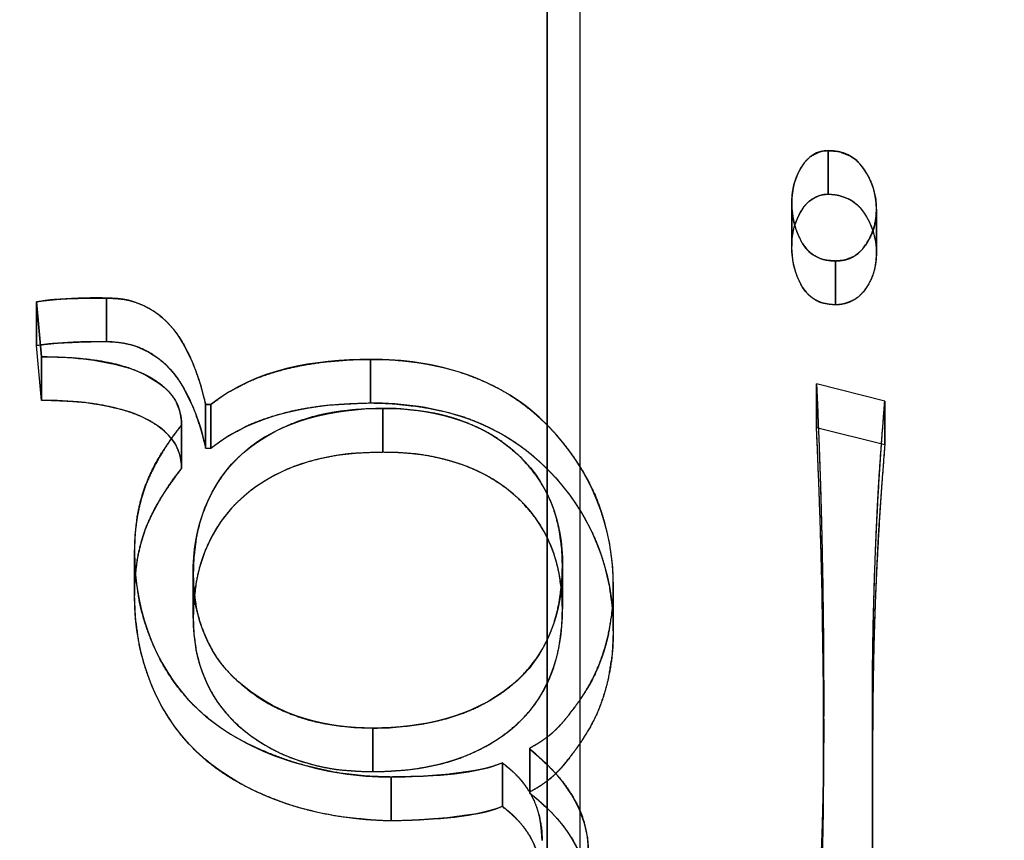
# Model space of a CAD drawing. Extents: x -5307 to 5307, y -10148 to 802.
# Drawn here: x -1 to 1, y 377 to 378 of the extents above; entities that cross this region are included whole.
import ezdxf

# ---------------------------------------------------------------- set-up
doc = ezdxf.new("R2010")
doc.units = 0
doc.header["$MEASUREMENT"] = 0
doc.layers.add('HE008', color=7, linetype='CONTINUOUS')

msp = doc.modelspace()

# ---------------------------------------------------------------- linework, layer by layer
at = {"layer": 'HE008'}
for p, q in [((0.03598, 400.467, -243.501), (0.03813, 372.134, -243.957)), ((0.03598, 400.467, -243.501), (0.03813, 372.134, -243.957)), ((-0.03831, 369.614, -287.388), (-0.0405, 398.406, -286.925)), ((-0.0405, 398.406, -286.925), (-0.03831, 369.614, -287.388)), ((0.62092, 378.156, -352.238), (0.62092, 378.054, -353.233)), ((0.62092, 378.054, -353.233), (0.62092, 378.156, -352.238)), ((0.53533, 378.034, -352.225), (0.53533, 377.932, -353.22)), ((0.53533, 377.932, -353.22), (0.53533, 378.034, -352.225)), ((0.7337, 377.916, -353.219), (0.7337, 378.019, -352.224)), ((0.7337, 378.019, -352.224), (0.7337, 377.916, -353.219)), ((0.63813, 377.897, -352.211), (0.63813, 377.794, -353.206)), ((0.63813, 377.794, -353.206), (0.63813, 377.897, -352.211)), ((-1.23732, 377.801, -352.201), (-1.23732, 377.699, -353.196)), ((-1.23732, 377.699, -353.196), (-1.23732, 377.801, -352.201)), ((-1.23732, 377.801, -352.201), (-1.22554, 377.672, -352.188)), ((-1.22554, 377.672, -352.188), (-1.23732, 377.801, -352.201)), ((-1.07292, 377.81, -352.202), (-1.07292, 377.708, -353.197)), ((-1.07292, 377.708, -353.197), (-1.07292, 377.81, -352.202)), ((-1.22554, 377.57, -353.183), (-1.23732, 377.699, -353.196)), ((-1.22554, 377.57, -353.183), (-1.23732, 377.699, -353.196)), ((-1.22554, 377.672, -352.188), (-1.22554, 377.57, -353.183)), ((-1.22554, 377.57, -353.183), (-1.22554, 377.672, -352.188)), ((-0.4538, 377.666, -352.188), (-0.4538, 377.564, -353.182)), ((-0.4538, 377.564, -353.182), (-0.4538, 377.666, -352.188)), ((0.75362, 377.568, -352.177), (0.5933, 377.609, -352.182)), ((0.5933, 377.609, -352.182), (0.5933, 377.506, -353.176)), ((0.5933, 377.506, -353.176), (0.5933, 377.609, -352.182)), ((0.75362, 377.568, -352.177), (0.5933, 377.609, -352.182)), ((-0.82835, 377.56, -352.177), (-0.84058, 377.56, -352.177)), ((-0.84058, 377.56, -352.177), (-0.84058, 377.458, -353.171)), ((-0.84058, 377.458, -353.171), (-0.84058, 377.56, -352.177)), ((-0.84058, 377.56, -352.177), (-0.82835, 377.56, -352.177)), ((-0.82835, 377.56, -352.177), (-0.82835, 377.458, -353.171)), ((-0.82835, 377.458, -353.171), (-0.82835, 377.56, -352.177)), ((-0.42437, 377.448, -353.17), (-0.42437, 377.551, -352.176)), ((-0.42437, 377.551, -352.176), (-0.42437, 377.448, -353.17)), ((0.75362, 377.568, -352.177), (0.75362, 377.466, -353.172)), ((0.75362, 377.466, -353.172), (0.75362, 377.568, -352.177)), ((-0.89719, 377.521, -352.173), (-0.89719, 377.419, -353.167)), ((-0.89719, 377.419, -353.167), (-0.89719, 377.521, -352.173)), ((-0.89719, 377.521, -352.173), (-0.89719, 377.512, -352.172)), ((-0.89719, 377.512, -352.172), (-0.89719, 377.521, -352.173)), ((-0.89719, 377.512, -352.172), (-0.89719, 377.41, -353.166)), ((-0.89719, 377.41, -353.166), (-0.89719, 377.512, -352.172)), ((0.5933, 377.506, -353.176), (0.75362, 377.466, -353.172)), ((0.5933, 377.506, -353.176), (0.75362, 377.466, -353.172)), ((-0.84058, 377.458, -353.171), (-0.82835, 377.458, -353.171)), ((-0.84058, 377.458, -353.171), (-0.82835, 377.458, -353.171)), ((-0.89719, 377.41, -353.166), (-0.89719, 377.419, -353.167)), ((-0.89719, 377.41, -353.166), (-0.89719, 377.419, -353.167)), ((-1.00725, 377.214, -352.141), (-1.00725, 377.112, -353.136)), ((-1.00725, 377.112, -353.136), (-1.00725, 377.214, -352.141)), ((-0.00317, 377.081, -353.133), (-0.00317, 377.183, -352.138)), ((-0.00317, 377.183, -352.138), (-0.00317, 377.081, -353.133)), ((-0.86957, 377.161, -352.136), (-0.86957, 377.059, -353.13)), ((-0.86957, 377.059, -353.13), (-0.86957, 377.161, -352.136)), ((0.11594, 377.131, -352.132), (0.11594, 377.029, -353.127)), ((0.11594, 377.029, -353.127), (0.11594, 377.131, -352.132)), ((0.61005, 376.825, -352.101), (0.61005, 376.722, -353.096)), ((0.61005, 376.722, -353.096), (0.61005, 376.825, -352.101)), ((0.72464, 376.722, -353.096), (0.72464, 376.825, -352.101)), ((0.72464, 376.167, -352.033), (0.72464, 376.825, -352.101)), ((0.72464, 376.825, -352.101), (0.72464, 376.722, -353.096)), ((0.72464, 376.167, -352.033), (0.72464, 376.825, -352.101)), ((-0.44837, 376.699, -353.093), (-0.44837, 376.801, -352.098)), ((-0.44837, 376.801, -352.098), (-0.44837, 376.699, -353.093)), ((-0.07971, 376.751, -352.093), (-0.07971, 376.754, -352.094)), ((-0.07971, 376.754, -352.094), (-0.07971, 376.651, -353.088)), ((-0.07971, 376.651, -353.088), (-0.07971, 376.754, -352.094)), ((-0.07971, 376.754, -352.094), (-0.07971, 376.751, -352.093)), ((-0.07971, 376.751, -352.093), (-0.07971, 376.648, -353.088)), ((-0.07971, 376.648, -353.088), (-0.07971, 376.751, -352.093)), ((-0.14402, 376.719, -352.09), (-0.14402, 376.617, -353.085)), ((-0.14402, 376.617, -353.085), (-0.14402, 376.719, -352.09)), ((0.72464, 376.722, -353.096), (0.72464, 376.064, -353.028)), ((0.72464, 376.722, -353.096), (0.72464, 376.064, -353.028)), ((-0.40534, 376.686, -352.087), (-0.40534, 376.583, -353.081)), ((-0.40534, 376.583, -353.081), (-0.40534, 376.686, -352.087)), ((-0.07971, 376.651, -353.088), (-0.07971, 376.648, -353.088)), ((-0.07971, 376.651, -353.088), (-0.07971, 376.648, -353.088))]:
    msp.add_line(p, q, dxfattribs=at)
for radius in [5306.81, 5296.87, 5292.48, 5292.39, 5292.37, 5289.37, 5287.48, 5287.48, 5278.83, 5276.43, 5274.35, 5274.1, 5272.48, 5271.5, 5271.5, 5257.62]:
    msp.add_arc((0, -4841.48, 48.366), radius, 90, 90, dxfattribs=at)
for points, degree, knots in [([(0.62092, 378.156, -352.238), (0.5953, 378.157, -352.238), (0.57236, 378.141, -352.236), (0.55933, 378.12, -352.234), (0.54291, 378.094, -352.232), (0.53491, 378.065, -352.229), (0.53533, 378.034, -352.225)], 3, [0, 0, 0, 0, 0.452512, 0.452512, 0.452512, 1, 1, 1, 1]), ([(0.7337, 378.019, -352.224), (0.73363, 378.054, -352.228), (0.72351, 378.086, -352.231), (0.70335, 378.114, -352.234), (0.68559, 378.142, -352.237), (0.65317, 378.157, -352.238), (0.62092, 378.156, -352.238)], 3, [0, 0, 0, 0, 0.51491, 0.51491, 0.51491, 1, 1, 1, 1]), ([(0.53533, 377.932, -353.22), (0.53491, 377.963, -353.223), (0.54291, 377.991, -353.226), (0.55933, 378.017, -353.229), (0.57236, 378.038, -353.231), (0.5953, 378.055, -353.233), (0.62092, 378.054, -353.233)], 3, [0, 0, 0, 0, 0.547488, 0.547488, 0.547488, 1, 1, 1, 1]), ([(0.62092, 378.054, -353.233), (0.65317, 378.054, -353.233), (0.68559, 378.039, -353.231), (0.70335, 378.012, -353.228), (0.72351, 377.983, -353.226), (0.73363, 377.951, -353.222), (0.7337, 377.916, -353.219)], 3, [0, 0, 0, 0, 0.48509, 0.48509, 0.48509, 1, 1, 1, 1]), ([(0.53533, 378.034, -352.225), (0.53485, 378, -352.222), (0.54331, 377.967, -352.219), (0.56069, 377.937, -352.216), (0.57647, 377.91, -352.213), (0.60737, 377.896, -352.211), (0.63813, 377.897, -352.211)], 3, [0, 0, 0, 0, 0.526628, 0.526628, 0.526628, 1, 1, 1, 1]), ([(0.63813, 377.897, -352.211), (0.68193, 377.897, -352.211), (0.70743, 377.933, -352.215), (0.73438, 377.972, -352.219), (0.7337, 378.019, -352.224)], 2, [0, 0, 0, 0.469624, 0.469624, 1, 1, 1]), ([(0.63813, 377.794, -353.206), (0.60737, 377.794, -353.206), (0.57647, 377.808, -353.207), (0.56069, 377.835, -353.21), (0.54331, 377.865, -353.213), (0.53485, 377.897, -353.217), (0.53533, 377.932, -353.22)], 3, [0, 0, 0, 0, 0.473372, 0.473372, 0.473372, 1, 1, 1, 1]), ([(0.7337, 377.916, -353.219), (0.73438, 377.869, -353.214), (0.70743, 377.83, -353.21), (0.68193, 377.795, -353.206), (0.63813, 377.794, -353.206)], 2, [0, 0, 0, 0.530376, 0.530376, 1, 1, 1]), ([(-0.84058, 377.56, -352.177), (-0.85166, 377.615, -352.182), (-0.87159, 377.667, -352.188), (-0.90036, 377.715, -352.193), (-0.93611, 377.774, -352.199), (-1.00307, 377.813, -352.203), (-1.07292, 377.81, -352.202)], 3, [0, 0, 0, 0, 0.447405, 0.447405, 0.447405, 1, 1, 1, 1]), ([(-1.07292, 377.708, -353.197), (-1.00307, 377.71, -353.197), (-0.93611, 377.671, -353.193), (-0.90036, 377.612, -353.187), (-0.87159, 377.564, -353.182), (-0.85166, 377.513, -353.177), (-0.84058, 377.458, -353.171)], 3, [0, 0, 0, 0, 0.552595, 0.552595, 0.552595, 1, 1, 1, 1]), ([(-1.22554, 377.672, -352.188), (-1.15942, 377.673, -352.188), (-1.0945, 377.666, -352.188), (-1.0308, 377.649, -352.186), (-1.00044, 377.64, -352.185), (-0.97252, 377.626, -352.183), (-0.94701, 377.608, -352.182), (-0.91883, 377.588, -352.179), (-0.89835, 377.556, -352.176), (-0.89719, 377.521, -352.173)], 3, [0, 0, 0, 0, 0.499285, 0.499285, 0.499285, 0.736623, 0.736623, 0.736623, 1, 1, 1, 1]), ([(0.11594, 377.131, -352.132), (0.11824, 377.271, -352.147), (0.06278, 377.411, -352.161), (-0.03714, 377.51, -352.171), (-0.14355, 377.622, -352.183), (-0.3023, 377.668, -352.188), (-0.4538, 377.666, -352.188)], 3, [0, 0, 0, 0, 0.47899, 0.47899, 0.47899, 1, 1, 1, 1]), ([(-0.89719, 377.419, -353.167), (-0.89835, 377.454, -353.171), (-0.91883, 377.485, -353.174), (-0.94701, 377.506, -353.176), (-0.97252, 377.524, -353.178), (-1.00044, 377.538, -353.18), (-1.0308, 377.546, -353.18), (-1.0945, 377.563, -353.182), (-1.15942, 377.571, -353.183), (-1.22554, 377.57, -353.183)], 3, [0, 0, 0, 0, 0.263377, 0.263377, 0.263377, 0.500715, 0.500715, 0.500715, 1, 1, 1, 1]), ([(-0.86957, 377.161, -352.136), (-0.87167, 377.267, -352.146), (-0.8337, 377.378, -352.158), (-0.75045, 377.448, -352.165), (-0.66163, 377.525, -352.173), (-0.53984, 377.551, -352.176), (-0.42437, 377.551, -352.176)], 3, [0, 0, 0, 0, 0.479297, 0.479297, 0.479297, 1, 1, 1, 1]), ([(-0.4538, 377.564, -353.182), (-0.3023, 377.566, -353.183), (-0.14355, 377.519, -353.178), (-0.03714, 377.407, -353.166), (0.06278, 377.308, -353.156), (0.11824, 377.169, -353.142), (0.11594, 377.029, -353.127)], 3, [0, 0, 0, 0, 0.52101, 0.52101, 0.52101, 1, 1, 1, 1]), ([(-0.42437, 377.551, -352.176), (-0.31566, 377.552, -352.176), (-0.20175, 377.525, -352.173), (-0.11821, 377.452, -352.166), (-0.03902, 377.387, -352.159), (-0.00135, 377.284, -352.148), (-0.00317, 377.183, -352.138)], 3, [0, 0, 0, 0, 0.519935, 0.519935, 0.519935, 1, 1, 1, 1]), ([(-0.89719, 377.512, -352.172), (-0.94843, 377.449, -352.165), (-0.98007, 377.374, -352.157), (-1.00845, 377.297, -352.15), (-1.00725, 377.214, -352.141)], 2, [0, 0, 0, 0.49688, 0.49688, 1, 1, 1]), ([(-0.42437, 377.448, -353.17), (-0.53984, 377.449, -353.17), (-0.66163, 377.423, -353.168), (-0.75045, 377.345, -353.16), (-0.8337, 377.275, -353.153), (-0.87167, 377.165, -353.141), (-0.86957, 377.059, -353.13)], 3, [0, 0, 0, 0, 0.520703, 0.520703, 0.520703, 1, 1, 1, 1]), ([(-0.00317, 377.081, -353.133), (-0.00135, 377.181, -353.143), (-0.03902, 377.285, -353.154), (-0.11821, 377.35, -353.16), (-0.20175, 377.422, -353.168), (-0.31566, 377.449, -353.17), (-0.42437, 377.448, -353.17)], 3, [0, 0, 0, 0, 0.480065, 0.480065, 0.480065, 1, 1, 1, 1]), ([(-1.00725, 377.112, -353.136), (-1.00845, 377.194, -353.144), (-0.98007, 377.272, -353.152), (-0.94843, 377.346, -353.16), (-0.89719, 377.41, -353.166)], 2, [0, 0, 0, 0.50312, 0.50312, 1, 1, 1]), ([(-1.00725, 377.214, -352.141), (-1.00843, 377.071, -352.126), (-0.95315, 376.923, -352.111), (-0.84103, 376.829, -352.101), (-0.7803, 376.78, -352.096), (-0.71237, 376.744, -352.093), (-0.63723, 376.722, -352.09), (-0.56178, 376.698, -352.088), (-0.48449, 376.686, -352.087), (-0.40534, 376.686, -352.087)], 3, [0, 0, 0, 0, 0.481833, 0.481833, 0.481833, 0.738908, 0.738908, 0.738908, 1, 1, 1, 1]), ([(-0.00317, 377.183, -352.138), (-0.00112, 377.077, -352.127), (-0.03867, 376.966, -352.115), (-0.125, 376.899, -352.109), (-0.21498, 376.826, -352.101), (-0.33437, 376.801, -352.098), (-0.44837, 376.801, -352.098)], 3, [0, 0, 0, 0, 0.482381, 0.482381, 0.482381, 1, 1, 1, 1]), ([(-0.44837, 376.801, -352.098), (-0.55593, 376.8, -352.098), (-0.66736, 376.829, -352.101), (-0.75091, 376.899, -352.108), (-0.83056, 376.96, -352.115), (-0.87174, 377.062, -352.125), (-0.86957, 377.161, -352.136)], 3, [0, 0, 0, 0, 0.519884, 0.519884, 0.519884, 1, 1, 1, 1]), ([(-0.07971, 376.754, -352.094), (-0.02128, 376.784, -352.097), (0.0163, 376.838, -352.102), (0.05354, 376.884, -352.107), (0.07835, 376.939, -352.113), (0.11725, 377.031, -352.122), (0.11594, 377.131, -352.132)], 2, [0, 0, 0, 0.288594, 0.288594, 0.55524, 0.55524, 1, 1, 1]), ([(-0.40534, 376.583, -353.081), (-0.48449, 376.584, -353.081), (-0.56178, 376.596, -353.083), (-0.63723, 376.619, -353.085), (-0.71237, 376.642, -353.087), (-0.7803, 376.678, -353.091), (-0.84103, 376.727, -353.096), (-0.95315, 376.82, -353.106), (-1.00843, 376.968, -353.121), (-1.00725, 377.112, -353.136)], 3, [0, 0, 0, 0, 0.261092, 0.261092, 0.261092, 0.518167, 0.518167, 0.518167, 1, 1, 1, 1]), ([(-0.44837, 376.699, -353.093), (-0.33437, 376.698, -353.093), (-0.21498, 376.723, -353.096), (-0.125, 376.797, -353.103), (-0.03867, 376.864, -353.11), (-0.00112, 376.975, -353.122), (-0.00317, 377.081, -353.133)], 3, [0, 0, 0, 0, 0.517619, 0.517619, 0.517619, 1, 1, 1, 1]), ([(-0.86957, 377.059, -353.13), (-0.87174, 376.959, -353.12), (-0.83056, 376.858, -353.11), (-0.75091, 376.796, -353.103), (-0.66736, 376.726, -353.096), (-0.55593, 376.698, -353.093), (-0.44837, 376.699, -353.093)], 3, [0, 0, 0, 0, 0.480116, 0.480116, 0.480116, 1, 1, 1, 1]), ([(0.11594, 377.029, -353.127), (0.11725, 376.929, -353.117), (0.07835, 376.836, -353.107), (0.05354, 376.782, -353.102), (0.0163, 376.735, -353.097), (-0.02128, 376.681, -353.091), (-0.07971, 376.651, -353.088)], 2, [0, 0, 0, 0.44476, 0.44476, 0.711406, 0.711406, 1, 1, 1]), ([(-0.14402, 376.719, -352.09), (-0.09976, 376.687, -352.087), (-0.07382, 376.639, -352.082), (-0.05057, 376.591, -352.077), (-0.05072, 376.537, -352.071)], 2, [0, 0, 0, 0.502773, 0.502773, 1, 1, 1]), ([(-0.05072, 376.435, -353.066), (-0.05057, 376.489, -353.072), (-0.07382, 376.537, -353.077), (-0.09976, 376.585, -353.081), (-0.14402, 376.617, -353.085)], 2, [0, 0, 0, 0.497227, 0.497227, 1, 1, 1])]:
    msp.add_open_spline(points, degree=degree, knots=knots, dxfattribs=at)
for points, degree in [([(0.58206, 378.144, -352.237), (0.60049, 378.153, -352.238)], 1), ([(0.60049, 378.153, -352.238), (0.60719, 378.156, -352.238), (0.62092, 378.156, -352.238)], 2), ([(0.62092, 378.156, -352.238), (0.63752, 378.155, -352.238), (0.6456, 378.154, -352.238)], 2), ([(0.6456, 378.154, -352.238), (0.66893, 378.145, -352.237)], 1), ([(0.55527, 378.113, -352.234), (0.56649, 378.133, -352.236), (0.58206, 378.144, -352.237)], 2), ([(0.66893, 378.145, -352.237), (0.68974, 378.134, -352.236), (0.70504, 378.112, -352.234)], 2), ([(0.53993, 378.075, -352.23), (0.54499, 378.095, -352.232), (0.55527, 378.113, -352.234)], 2), ([(0.70504, 378.112, -352.234), (0.71892, 378.092, -352.231), (0.72656, 378.068, -352.229)], 2), ([(0.53533, 378.034, -352.225), (0.53571, 378.048, -352.227), (0.53637, 378.055, -352.228)], 2), ([(0.53637, 378.055, -352.228), (0.53993, 378.075, -352.23)], 1), ([(0.60049, 378.051, -353.233), (0.60719, 378.053, -353.233), (0.62092, 378.054, -353.233)], 2), ([(0.62092, 378.054, -353.233), (0.63752, 378.053, -353.233), (0.6456, 378.051, -353.233)], 2), ([(0.72656, 378.068, -352.229), (0.73203, 378.044, -352.226)], 1), ([(0.54056, 377.987, -352.221), (0.53678, 378.003, -352.222), (0.53533, 378.034, -352.225)], 2), ([(0.55527, 378.011, -353.228), (0.56649, 378.031, -353.23), (0.58206, 378.042, -353.232)], 2), ([(0.58206, 378.042, -353.232), (0.60049, 378.051, -353.233)], 1), ([(0.6456, 378.051, -353.233), (0.66893, 378.043, -353.232)], 1), ([(0.66893, 378.043, -353.232), (0.68974, 378.032, -353.231), (0.70504, 378.01, -353.228)], 2), ([(0.73203, 378.044, -352.226), (0.7331, 378.035, -352.226), (0.7337, 378.019, -352.224)], 2), ([(0.53993, 377.973, -353.224), (0.54499, 377.992, -353.226), (0.55527, 378.011, -353.228)], 2), ([(0.70504, 378.01, -353.228), (0.71892, 377.989, -353.226), (0.72656, 377.965, -353.224)], 2), ([(0.7337, 378.019, -352.224), (0.73225, 377.991, -352.221), (0.72842, 377.976, -352.22)], 2), ([(0.54778, 377.964, -352.218), (0.54056, 377.987, -352.221)], 1), ([(0.53637, 377.952, -353.222), (0.53993, 377.973, -353.224)], 1), ([(0.55802, 377.942, -352.216), (0.54778, 377.964, -352.218)], 1), ([(0.72842, 377.976, -352.22), (0.72322, 377.957, -352.218), (0.71039, 377.937, -352.215)], 2), ([(0.72656, 377.965, -353.224), (0.73203, 377.941, -353.221)], 1), ([(0.53533, 377.932, -353.22), (0.53571, 377.945, -353.222), (0.53637, 377.952, -353.222)], 2), ([(0.57247, 377.923, -352.214), (0.55802, 377.942, -352.216)], 1), ([(0.73203, 377.941, -353.221), (0.7331, 377.933, -353.22), (0.7337, 377.916, -353.219)], 2), ([(0.54056, 377.884, -353.215), (0.53678, 377.9, -353.217), (0.53533, 377.932, -353.22)], 2), ([(0.59138, 377.908, -352.212), (0.58159, 377.913, -352.213), (0.57247, 377.923, -352.214)], 2), ([(0.71039, 377.937, -352.215), (0.6975, 377.918, -352.213), (0.67971, 377.907, -352.212)], 2), ([(0.7337, 377.916, -353.219), (0.73225, 377.888, -353.216), (0.72842, 377.874, -353.214)], 2), ([(0.61411, 377.899, -352.212), (0.60131, 377.902, -352.212), (0.59138, 377.908, -352.212)], 2), ([(0.63813, 377.897, -352.211), (0.62203, 377.898, -352.211), (0.61411, 377.899, -352.212)], 2), ([(0.65964, 377.899, -352.212), (0.65262, 377.898, -352.211), (0.63813, 377.897, -352.211)], 2), ([(0.67971, 377.907, -352.212), (0.65964, 377.899, -352.212)], 1), ([(0.54778, 377.861, -353.213), (0.54056, 377.884, -353.215)], 1), ([(0.72842, 377.874, -353.214), (0.72322, 377.854, -353.212), (0.71039, 377.835, -353.21)], 2), ([(0.55802, 377.839, -353.211), (0.54778, 377.861, -353.213)], 1), ([(0.57247, 377.82, -353.209), (0.55802, 377.839, -353.211)], 1), ([(0.71039, 377.835, -353.21), (0.6975, 377.815, -353.208), (0.67971, 377.805, -353.207)], 2), ([(-1.07292, 377.81, -352.202), (-1.15558, 377.812, -352.203), (-1.23732, 377.801, -352.201)], 2), ([(-1.23732, 377.801, -352.201), (-1.21243, 377.806, -352.202), (-1.19649, 377.807, -352.202)], 2), ([(-1.19649, 377.807, -352.202), (-1.18315, 377.808, -352.202), (-1.15532, 377.809, -352.202)], 2), ([(-1.15532, 377.809, -352.202), (-1.12339, 377.81, -352.202), (-1.07292, 377.81, -352.202)], 2), ([(-1.07292, 377.81, -352.202), (-1.04184, 377.809, -352.202), (-1.02645, 377.806, -352.202)], 2), ([(-1.02645, 377.806, -352.202), (-1.0045, 377.801, -352.201), (-0.98237, 377.791, -352.2)], 2), ([(0.59138, 377.805, -353.207), (0.58159, 377.811, -353.208), (0.57247, 377.82, -353.209)], 2), ([(0.61411, 377.797, -353.206), (0.60131, 377.799, -353.207), (0.59138, 377.805, -353.207)], 2), ([(0.67971, 377.805, -353.207), (0.65964, 377.797, -353.206)], 1), ([(-0.98237, 377.791, -352.2), (-0.94239, 377.771, -352.198), (-0.91168, 377.731, -352.194)], 2), ([(0.63813, 377.794, -353.206), (0.62203, 377.795, -353.206), (0.61411, 377.797, -353.206)], 2), ([(0.65964, 377.797, -353.206), (0.65262, 377.795, -353.206), (0.63813, 377.794, -353.206)], 2), ([(-0.91168, 377.731, -352.194), (-0.88663, 377.698, -352.191), (-0.86728, 377.649, -352.186)], 2), ([(-1.23732, 377.699, -353.196), (-1.15558, 377.71, -353.197), (-1.07292, 377.708, -353.197)], 2), ([(-1.15532, 377.706, -353.197), (-1.12339, 377.708, -353.197), (-1.07292, 377.708, -353.197)], 2), ([(-1.07292, 377.708, -353.197), (-1.04184, 377.707, -353.197), (-1.02645, 377.703, -353.197)], 2), ([(-1.23732, 377.699, -353.196), (-1.21243, 377.703, -353.197), (-1.19649, 377.704, -353.197)], 2), ([(-1.19649, 377.704, -353.197), (-1.18315, 377.705, -353.197), (-1.15532, 377.706, -353.197)], 2), ([(-1.02645, 377.703, -353.197), (-1.0045, 377.699, -353.196), (-0.98237, 377.688, -353.195)], 2), ([(-0.98237, 377.688, -353.195), (-0.94239, 377.668, -353.193), (-0.91168, 377.628, -353.189)], 2), ([(-1.12715, 377.667, -352.188), (-1.16073, 377.671, -352.188), (-1.22554, 377.672, -352.188)], 2), ([(-1.03053, 377.649, -352.186), (-1.07371, 377.662, -352.187), (-1.12715, 377.667, -352.188)], 2), ([(-0.4538, 377.666, -352.188), (-0.58449, 377.666, -352.188), (-0.72349, 377.644, -352.185), (-0.82835, 377.56, -352.177)], 3), ([(-0.65053, 377.644, -352.185), (-0.60698, 377.655, -352.186), (-0.55284, 377.661, -352.187)], 2), ([(-0.55284, 377.661, -352.187), (-0.50339, 377.665, -352.187)], 1), ([(-0.50339, 377.665, -352.187), (-0.48687, 377.666, -352.188), (-0.4538, 377.666, -352.188)], 2), ([(-0.4538, 377.666, -352.188), (-0.41716, 377.666, -352.188), (-0.39889, 377.665, -352.187)], 2), ([(-0.39889, 377.665, -352.187), (-0.34429, 377.659, -352.187)], 1), ([(-0.94287, 377.605, -352.181), (-0.97657, 377.632, -352.184), (-1.03053, 377.649, -352.186)], 2), ([(-0.86728, 377.649, -352.186), (-0.85235, 377.605, -352.181)], 1), ([(-0.74414, 377.612, -352.182), (-0.70222, 377.631, -352.184), (-0.65053, 377.644, -352.185)], 2), ([(-0.34429, 377.659, -352.187), (-0.28489, 377.65, -352.186), (-0.23737, 377.634, -352.184)], 2), ([(-0.91168, 377.628, -353.189), (-0.88663, 377.596, -353.186), (-0.86728, 377.547, -353.181)], 2), ([(-0.23737, 377.634, -352.184), (-0.19599, 377.62, -352.183), (-0.1567, 377.6, -352.181)], 2), ([(-0.91041, 377.568, -352.177), (-0.92178, 377.588, -352.179), (-0.94287, 377.605, -352.181)], 2), ([(-0.85235, 377.605, -352.181), (-0.84806, 377.59, -352.18), (-0.84058, 377.56, -352.177)], 2), ([(-0.7878, 377.589, -352.18), (-0.74414, 377.612, -352.182)], 1), ([(-0.1567, 377.6, -352.181), (-0.09939, 377.569, -352.178), (-0.05029, 377.523, -352.173)], 2), ([(0.5933, 377.609, -352.182), (0.61115, 377.217, -352.141), (0.61005, 376.825, -352.101)], 2), ([(0.5933, 377.609, -352.182), (0.59888, 377.479, -352.168), (0.60114, 377.413, -352.161)], 2), ([(-1.12715, 377.565, -353.182), (-1.16073, 377.568, -353.183), (-1.22554, 377.57, -353.183)], 2), ([(-0.82835, 377.56, -352.177), (-0.80207, 377.58, -352.179), (-0.7878, 377.589, -352.18)], 2), ([(-1.03053, 377.546, -353.18), (-1.07371, 377.559, -353.182), (-1.12715, 377.565, -353.182)], 2), ([(-0.94287, 377.502, -353.176), (-0.97657, 377.53, -353.179), (-1.03053, 377.546, -353.18)], 2), ([(-0.90125, 377.545, -352.175), (-0.91041, 377.568, -352.177)], 1), ([(-0.86728, 377.547, -353.181), (-0.85235, 377.503, -353.176)], 1), ([(-0.82835, 377.458, -353.171), (-0.72349, 377.541, -353.18), (-0.58449, 377.563, -353.182), (-0.4538, 377.564, -353.182)], 3), ([(-0.65053, 377.542, -353.18), (-0.60698, 377.553, -353.181), (-0.55284, 377.559, -353.182)], 2), ([(-0.50817, 377.546, -352.175), (-0.54982, 377.542, -352.175), (-0.59056, 377.531, -352.174)], 2), ([(-0.55284, 377.559, -353.182), (-0.50339, 377.562, -353.182)], 1), ([(-0.42437, 377.551, -352.176), (-0.47885, 377.55, -352.176), (-0.50817, 377.546, -352.175)], 2), ([(-0.50339, 377.562, -353.182), (-0.48687, 377.563, -353.182), (-0.4538, 377.564, -353.182)], 2), ([(-0.4538, 377.564, -353.182), (-0.41716, 377.563, -353.182), (-0.39889, 377.562, -353.182)], 2), ([(-0.38484, 377.55, -352.176), (-0.398, 377.551, -352.176), (-0.42437, 377.551, -352.176)], 2), ([(-0.39889, 377.562, -353.182), (-0.34429, 377.556, -353.182)], 1), ([(-0.34549, 377.546, -352.175), (-0.38484, 377.55, -352.176)], 1), ([(-0.26798, 377.531, -352.174), (-0.30245, 377.541, -352.175), (-0.34549, 377.546, -352.175)], 2), ([(-0.34429, 377.556, -353.182), (-0.28489, 377.547, -353.181), (-0.23737, 377.532, -353.179)], 2), ([(0.72464, 376.825, -352.101), (0.72288, 377.197, -352.139), (0.75362, 377.568, -352.177)], 2), ([(0.73983, 377.383, -352.158), (0.74368, 377.445, -352.165), (0.75362, 377.568, -352.177)], 2), ([(-0.89719, 377.521, -352.173), (-0.89928, 377.537, -352.174), (-0.90125, 377.545, -352.175)], 2), ([(-0.74414, 377.51, -353.177), (-0.70222, 377.529, -353.179), (-0.65053, 377.542, -353.18)], 2), ([(-0.59056, 377.531, -352.174), (-0.62567, 377.521, -352.173), (-0.65386, 377.508, -352.171)], 2), ([(-0.20452, 377.507, -352.171), (-0.2381, 377.523, -352.173), (-0.26798, 377.531, -352.174)], 2), ([(-0.23737, 377.532, -353.179), (-0.19599, 377.518, -353.178), (-0.1567, 377.497, -353.175)], 2), ([(-0.05029, 377.523, -352.173), (-0.011, 377.486, -352.169), (0.02125, 377.44, -352.164)], 2), ([(-0.94382, 377.446, -352.165), (-0.92944, 377.469, -352.167), (-0.89719, 377.512, -352.172)], 2), ([(-0.91041, 377.466, -353.172), (-0.92178, 377.485, -353.174), (-0.94287, 377.502, -353.176)], 2), ([(-0.85235, 377.503, -353.176), (-0.84806, 377.488, -353.174), (-0.84058, 377.458, -353.171)], 2), ([(-0.7878, 377.486, -353.174), (-0.74414, 377.51, -353.177)], 1), ([(-0.65386, 377.508, -352.171), (-0.70264, 377.487, -352.169), (-0.7398, 377.457, -352.166)], 2), ([(-0.12796, 377.46, -352.166), (-0.16545, 377.49, -352.169), (-0.20452, 377.507, -352.171)], 2), ([(0.60114, 377.31, -353.156), (0.59888, 377.376, -353.163), (0.5933, 377.506, -353.176)], 2), ([(0.61005, 376.722, -353.096), (0.61115, 377.114, -353.136), (0.5933, 377.506, -353.176)], 2), ([(-0.82835, 377.458, -353.171), (-0.80207, 377.477, -353.173), (-0.7878, 377.486, -353.174)], 2), ([(-0.1567, 377.497, -353.175), (-0.09939, 377.467, -353.172), (-0.05029, 377.42, -353.168)], 2), ([(-0.90125, 377.443, -353.17), (-0.91041, 377.466, -353.172)], 1), ([(-0.7398, 377.457, -352.166), (-0.75967, 377.441, -352.164), (-0.77512, 377.424, -352.163)], 2), ([(-0.09835, 377.434, -352.164), (-0.12796, 377.46, -352.166)], 1), ([(0.75362, 377.466, -353.172), (0.72288, 377.095, -353.134), (0.72464, 376.722, -353.096)], 2), ([(0.75362, 377.466, -353.172), (0.74368, 377.343, -353.16), (0.73983, 377.28, -353.153)], 2), ([(-0.98043, 377.373, -352.157), (-0.96688, 377.409, -352.161), (-0.94382, 377.446, -352.165)], 2), ([(-0.89719, 377.419, -353.167), (-0.89928, 377.435, -353.169), (-0.90125, 377.443, -353.17)], 2), ([(-0.50817, 377.444, -353.17), (-0.54982, 377.439, -353.169), (-0.59056, 377.428, -353.168)], 2), ([(-0.42437, 377.448, -353.17), (-0.47885, 377.447, -353.17), (-0.50817, 377.444, -353.17)], 2), ([(-0.38484, 377.447, -353.17), (-0.398, 377.448, -353.17), (-0.42437, 377.448, -353.17)], 2), ([(-0.34549, 377.444, -353.17), (-0.38484, 377.447, -353.17)], 1), ([(-0.26798, 377.428, -353.168), (-0.30245, 377.438, -353.169), (-0.34549, 377.444, -353.17)], 2), ([(-0.07255, 377.404, -352.161), (-0.09835, 377.434, -352.164)], 1), ([(0.02125, 377.44, -352.164), (0.05365, 377.394, -352.16), (0.07467, 377.345, -352.154)], 2), ([(-0.94382, 377.343, -353.16), (-0.92944, 377.366, -353.162), (-0.89719, 377.41, -353.166)], 2), ([(-0.77512, 377.424, -352.163), (-0.79073, 377.408, -352.161), (-0.8052, 377.387, -352.159)], 2), ([(-0.59056, 377.428, -353.168), (-0.62567, 377.419, -353.167), (-0.65386, 377.406, -353.166)], 2), ([(-0.20452, 377.405, -353.166), (-0.2381, 377.42, -353.168), (-0.26798, 377.428, -353.168)], 2), ([(-0.05029, 377.42, -353.168), (-0.011, 377.383, -353.164), (0.02125, 377.338, -353.159)], 2), ([(0.60114, 377.413, -352.161), (0.60432, 377.32, -352.152), (0.60646, 377.217, -352.141)], 2), ([(-0.8052, 377.387, -352.159), (-0.82569, 377.358, -352.156), (-0.8396, 377.324, -352.152)], 2), ([(-0.65386, 377.406, -353.166), (-0.70264, 377.384, -353.164), (-0.7398, 377.354, -353.161)], 2), ([(-0.12796, 377.358, -353.161), (-0.16545, 377.387, -353.164), (-0.20452, 377.405, -353.166)], 2), ([(-0.03227, 377.337, -352.154), (-0.04651, 377.37, -352.157), (-0.07255, 377.404, -352.161)], 2), ([(-1.00126, 377.295, -352.149), (-0.99478, 377.336, -352.154), (-0.98043, 377.373, -352.157)], 2), ([(0.73101, 377.197, -352.139), (0.73476, 377.3, -352.15), (0.73983, 377.383, -352.158)], 2), ([(-0.98043, 377.271, -353.152), (-0.96688, 377.306, -353.156), (-0.94382, 377.343, -353.16)], 2), ([(-0.7398, 377.354, -353.161), (-0.75967, 377.338, -353.159), (-0.77512, 377.322, -353.157)], 2), ([(-0.09835, 377.332, -353.158), (-0.12796, 377.358, -353.161)], 1), ([(0.02125, 377.338, -353.159), (0.05365, 377.292, -353.154), (0.07467, 377.242, -353.149)], 2), ([(0.07467, 377.345, -352.154), (0.08454, 377.321, -352.152), (0.09289, 377.293, -352.149)], 2), ([(-0.8396, 377.324, -352.152), (-0.8556, 377.286, -352.148), (-0.86292, 377.244, -352.144)], 2), ([(-0.77512, 377.322, -353.157), (-0.79073, 377.305, -353.156), (-0.8052, 377.285, -353.154)], 2), ([(-0.07255, 377.302, -353.155), (-0.09835, 377.332, -353.158)], 1), ([(-0.00996, 377.262, -352.146), (-0.01772, 377.303, -352.15), (-0.03227, 377.337, -352.154)], 2), ([(-1.00569, 377.255, -352.145), (-1.00126, 377.295, -352.149)], 1), ([(-0.03227, 377.234, -353.148), (-0.04651, 377.268, -353.152), (-0.07255, 377.302, -353.155)], 2), ([(0.09289, 377.293, -352.149), (0.10605, 377.24, -352.144)], 1), ([(0.60646, 377.114, -353.136), (0.60432, 377.217, -353.147), (0.60114, 377.31, -353.156)], 2), ([(-1.00126, 377.193, -353.144), (-0.99478, 377.233, -353.148), (-0.98043, 377.271, -353.152)], 2), ([(-0.8052, 377.285, -353.154), (-0.82569, 377.255, -353.151), (-0.8396, 377.222, -353.147)], 2), ([(0.73983, 377.28, -353.153), (0.73476, 377.198, -353.145), (0.73101, 377.094, -353.134)], 2), ([(-1.00725, 377.214, -352.141), (-1.00656, 377.241, -352.144), (-1.00569, 377.255, -352.145)], 2), ([(-0.00481, 377.223, -352.142), (-0.00996, 377.262, -352.146)], 1), ([(-0.86292, 377.244, -352.144), (-0.86796, 377.203, -352.14)], 1), ([(-0.8396, 377.222, -353.147), (-0.8556, 377.184, -353.143), (-0.86292, 377.142, -353.139)], 2), ([(-0.00996, 377.159, -353.141), (-0.01772, 377.2, -353.145), (-0.03227, 377.234, -353.148)], 2), ([(-0.00317, 377.183, -352.138), (-0.0038, 377.209, -352.141), (-0.00481, 377.223, -352.142)], 2), ([(0.07467, 377.242, -353.149), (0.08454, 377.219, -353.147), (0.09289, 377.191, -353.144)], 2), ([(0.10605, 377.24, -352.144), (0.11367, 377.186, -352.138)], 1), ([(-1.00459, 377.158, -352.135), (-1.00607, 377.177, -352.137), (-1.00725, 377.214, -352.141)], 2), ([(-0.86796, 377.203, -352.14), (-0.86894, 377.189, -352.138), (-0.86957, 377.161, -352.136)], 2), ([(0.60646, 377.217, -352.141), (0.60929, 377.021, -352.121)], 1), ([(-1.00569, 377.152, -353.14), (-1.00126, 377.193, -353.144)], 1), ([(-0.0047, 377.142, -352.134), (-0.0037, 377.156, -352.135), (-0.00317, 377.183, -352.138)], 2), ([(0.09289, 377.191, -353.144), (0.10605, 377.138, -353.138)], 1), ([(0.11367, 377.186, -352.138), (0.11516, 377.168, -352.136), (0.11594, 377.131, -352.132)], 2), ([(0.72617, 377.011, -352.12), (0.72754, 377.101, -352.129), (0.73101, 377.197, -352.139)], 2), ([(-0.99692, 377.103, -352.13), (-1.00459, 377.158, -352.135)], 1), ([(-0.86957, 377.161, -352.136), (-0.8689, 377.135, -352.133), (-0.86786, 377.122, -352.132)], 2), ([(-0.00481, 377.12, -353.137), (-0.00996, 377.159, -353.141)], 1), ([(-1.00725, 377.112, -353.136), (-1.00656, 377.139, -353.139), (-1.00569, 377.152, -353.14)], 2), ([(-0.86292, 377.142, -353.139), (-0.86796, 377.1, -353.135)], 1), ([(-0.00996, 377.101, -352.129), (-0.0047, 377.142, -352.134)], 1), ([(0.10605, 377.138, -353.138), (0.11367, 377.084, -353.133)], 1), ([(0.11594, 377.131, -352.132), (0.11487, 377.094, -352.129), (0.11328, 377.076, -352.127)], 2), ([(-1.00459, 377.056, -353.13), (-1.00607, 377.074, -353.132), (-1.00725, 377.112, -353.136)], 2), ([(-0.86786, 377.122, -352.132), (-0.86255, 377.084, -352.128)], 1), ([(-0.00317, 377.081, -353.133), (-0.0038, 377.107, -353.135), (-0.00481, 377.12, -353.137)], 2), ([(0.60929, 376.918, -353.116), (0.60646, 377.114, -353.136)], 1), ([(-0.96343, 376.996, -352.118), (-0.98597, 377.048, -352.124), (-0.99692, 377.103, -352.13)], 2), ([(-0.86796, 377.1, -353.135), (-0.86894, 377.087, -353.133), (-0.86957, 377.059, -353.13)], 2), ([(-0.86255, 377.084, -352.128), (-0.85527, 377.047, -352.124), (-0.83846, 377.01, -352.12)], 2), ([(-0.03268, 377.021, -352.121), (-0.01802, 377.056, -352.125), (-0.00996, 377.101, -352.129)], 2), ([(0.11367, 377.084, -353.133), (0.11516, 377.065, -353.131), (0.11594, 377.029, -353.127)], 2), ([(0.73101, 377.094, -353.134), (0.72754, 376.999, -353.124), (0.72617, 376.908, -353.115)], 2), ([(-0.0047, 377.039, -353.128), (-0.0037, 377.053, -353.13), (-0.00317, 377.081, -353.133)], 2), ([(0.11328, 377.076, -352.127), (0.10486, 377.021, -352.121)], 1), ([(-0.99692, 377, -353.124), (-1.00459, 377.056, -353.13)], 1), ([(-0.86957, 377.059, -353.13), (-0.8689, 377.033, -353.128), (-0.86786, 377.02, -353.126)], 2), ([(-0.00996, 376.998, -353.124), (-0.0047, 377.039, -353.128)], 1), ([(-0.86786, 377.02, -353.126), (-0.86255, 376.981, -353.122)], 1), ([(-0.13421, 376.892, -352.108), (-0.06502, 376.945, -352.113), (-0.03268, 377.021, -352.121)], 2), ([(0.10486, 377.021, -352.121), (0.09217, 376.964, -352.115), (0.06771, 376.916, -352.11)], 2), ([(0.11594, 377.029, -353.127), (0.11487, 376.992, -353.123), (0.11328, 376.973, -353.121)], 2), ([(0.60929, 377.021, -352.121), (0.60982, 376.955, -352.114), (0.61005, 376.825, -352.101)], 2), ([(-0.96343, 376.893, -353.113), (-0.98597, 376.945, -353.119), (-0.99692, 377, -353.124)], 2), ([(-0.82838, 376.819, -352.1), (-0.91751, 376.889, -352.108), (-0.96343, 376.996, -352.118)], 2), ([(-0.83846, 377.01, -352.12), (-0.82168, 376.973, -352.116), (-0.79747, 376.944, -352.113)], 2), ([(-0.03268, 376.919, -353.116), (-0.01802, 376.953, -353.119), (-0.00996, 376.998, -353.124)], 2), ([(0.72464, 376.825, -352.101), (0.72522, 376.949, -352.114), (0.72617, 377.011, -352.12)], 2), ([(-0.86255, 376.981, -353.122), (-0.85527, 376.945, -353.119), (-0.83846, 376.908, -353.115)], 2), ([(0.11328, 376.973, -353.121), (0.10486, 376.919, -353.116)], 1), ([(-0.79747, 376.944, -352.113), (-0.77322, 376.916, -352.11), (-0.74122, 376.891, -352.108)], 2), ([(-0.83846, 376.908, -353.115), (-0.82168, 376.871, -353.111), (-0.79747, 376.842, -353.108)], 2), ([(-0.13421, 376.79, -353.103), (-0.06502, 376.842, -353.108), (-0.03268, 376.919, -353.116)], 2), ([(0.06771, 376.916, -352.11), (0.04486, 376.872, -352.106), (0.00565, 376.824, -352.101)], 2), ([(0.10486, 376.919, -353.116), (0.09217, 376.861, -353.11), (0.06771, 376.814, -353.105)], 2), ([(0.61005, 376.722, -353.096), (0.60982, 376.853, -353.109), (0.60929, 376.918, -353.116)], 2), ([(0.72617, 376.908, -353.115), (0.72522, 376.846, -353.108), (0.72464, 376.722, -353.096)], 2), ([(-0.82838, 376.716, -353.095), (-0.91751, 376.787, -353.102), (-0.96343, 376.893, -353.113)], 2), ([(-0.74122, 376.891, -352.108), (-0.70973, 376.866, -352.105), (-0.67531, 376.849, -352.103)], 2), ([(-0.20533, 376.849, -352.103), (-0.16616, 376.868, -352.105), (-0.13421, 376.892, -352.108)], 2), ([(-0.79747, 376.842, -353.108), (-0.77322, 376.813, -353.105), (-0.74122, 376.788, -353.102)], 2), ([(-0.67531, 376.849, -352.103), (-0.64216, 376.833, -352.102), (-0.60259, 376.821, -352.101)], 2), ([(-0.28341, 376.821, -352.1), (-0.24441, 376.831, -352.101), (-0.20533, 376.849, -352.103)], 2), ([(-0.73265, 376.76, -352.094), (-0.78633, 376.785, -352.097), (-0.82838, 376.819, -352.1)], 2), ([(-0.60259, 376.821, -352.101), (-0.56605, 376.811, -352.099), (-0.52624, 376.806, -352.099)], 2), ([(-0.52624, 376.806, -352.099), (-0.48738, 376.802, -352.099)], 1), ([(-0.40674, 376.802, -352.099), (-0.36527, 376.806, -352.099)], 1), ([(-0.36527, 376.806, -352.099), (-0.3214, 376.811, -352.099), (-0.28341, 376.821, -352.1)], 2), ([(0.00565, 376.824, -352.101), (-0.01443, 376.8, -352.098), (-0.03285, 376.784, -352.097)], 2), ([(0.06771, 376.814, -353.105), (0.04486, 376.77, -353.101), (0.00565, 376.722, -353.096)], 2), ([(0.61005, 376.825, -352.101), (0.61149, 376.495, -352.067), (0.58107, 376.167, -352.033)], 2), ([(0.61005, 376.825, -352.101), (0.60946, 376.715, -352.09), (0.60848, 376.66, -352.084)], 2), ([(-0.74122, 376.788, -353.102), (-0.70973, 376.764, -353.1), (-0.67531, 376.747, -353.098)], 2), ([(-0.48738, 376.802, -352.099), (-0.47439, 376.802, -352.098), (-0.44837, 376.801, -352.098)], 2), ([(-0.44837, 376.801, -352.098), (-0.4206, 376.801, -352.098), (-0.40674, 376.802, -352.099)], 2), ([(-0.20533, 376.747, -353.098), (-0.16616, 376.765, -353.1), (-0.13421, 376.79, -353.103)], 2), ([(-0.03285, 376.784, -352.097), (-0.05538, 376.768, -352.095)], 1), ([(-0.62767, 376.719, -352.09), (-0.68065, 376.735, -352.092), (-0.73265, 376.76, -352.094)], 2), ([(-0.05538, 376.768, -352.095), (-0.06328, 376.763, -352.094), (-0.07971, 376.754, -352.094)], 2), ([(-0.67531, 376.747, -353.098), (-0.64216, 376.73, -353.096), (-0.60259, 376.719, -353.095)], 2), ([(-0.28341, 376.718, -353.095), (-0.24441, 376.728, -353.096), (-0.20533, 376.747, -353.098)], 2), ([(0.05797, 376.508, -352.068), (0.05951, 376.607, -352.078), (-0.00395, 376.693, -352.087), (-0.07971, 376.751, -352.093)], 3), ([(-0.07971, 376.751, -352.093), (-0.0432, 376.72, -352.09), (-0.02598, 376.702, -352.088)], 2), ([(-0.73265, 376.657, -353.089), (-0.78633, 376.683, -353.092), (-0.82838, 376.716, -353.095)], 2), ([(-0.51772, 376.694, -352.087), (-0.57394, 376.703, -352.088), (-0.62767, 376.719, -352.09)], 2), ([(-0.60259, 376.719, -353.095), (-0.56605, 376.708, -353.094), (-0.52624, 376.703, -353.094)], 2), ([(-0.40534, 376.686, -352.087), (-0.31774, 376.688, -352.087), (-0.22723, 376.689, -352.087), (-0.14402, 376.719, -352.09)], 3), ([(-0.36527, 376.703, -353.094), (-0.3214, 376.709, -353.094), (-0.28341, 376.718, -353.095)], 2), ([(-0.14402, 376.719, -352.09), (-0.16328, 376.712, -352.089), (-0.17527, 376.708, -352.089)], 2), ([(-0.10447, 376.684, -352.086), (-0.11649, 376.697, -352.088), (-0.14402, 376.719, -352.09)], 2), ([(0.00565, 376.722, -353.096), (-0.01443, 376.697, -353.093), (-0.03285, 376.681, -353.091)], 2), ([(0.58107, 376.064, -353.028), (0.61149, 376.393, -353.062), (0.61005, 376.722, -353.096)], 2), ([(0.60848, 376.557, -353.079), (0.60946, 376.612, -353.084), (0.61005, 376.722, -353.096)], 2), ([(-0.52624, 376.703, -353.094), (-0.48738, 376.7, -353.093)], 1), ([(-0.4617, 376.688, -352.087), (-0.51772, 376.694, -352.087)], 1), ([(-0.48738, 376.7, -353.093), (-0.47439, 376.699, -353.093), (-0.44837, 376.699, -353.093)], 2), ([(-0.44837, 376.699, -353.093), (-0.4206, 376.699, -353.093), (-0.40674, 376.7, -353.093)], 2), ([(-0.40674, 376.7, -353.093), (-0.36527, 376.703, -353.094)], 1), ([(-0.27315, 376.692, -352.087), (-0.33917, 376.687, -352.087)], 1), ([(-0.20761, 376.701, -352.088), (-0.27315, 376.692, -352.087)], 1), ([(-0.17527, 376.708, -352.089), (-0.18906, 376.705, -352.088), (-0.20761, 376.701, -352.088)], 2), ([(-0.02598, 376.702, -352.088), (-0.0013, 376.676, -352.086), (0.0182, 376.645, -352.082)], 2), ([(-0.40534, 376.686, -352.087), (-0.44295, 376.687, -352.087), (-0.4617, 376.688, -352.087)], 2), ([(-0.33917, 376.687, -352.087), (-0.36121, 376.687, -352.087), (-0.40534, 376.686, -352.087)], 2), ([(-0.07409, 376.64, -352.082), (-0.08655, 376.664, -352.084), (-0.10447, 376.684, -352.086)], 2), ([(-0.03285, 376.681, -353.091), (-0.05538, 376.665, -353.09)], 1), ([(-0.62767, 376.616, -353.085), (-0.68065, 376.632, -353.086), (-0.73265, 376.657, -353.089)], 2), ([(-0.05538, 376.665, -353.09), (-0.06328, 376.66, -353.089), (-0.07971, 376.651, -353.088)], 2), ([(-0.07971, 376.648, -353.088), (-0.0432, 376.618, -353.085), (-0.02598, 376.6, -353.083)], 2), ([(-0.07971, 376.648, -353.088), (-0.00395, 376.591, -353.082), (0.05951, 376.505, -353.073), (0.05797, 376.406, -353.063)], 3), ([(0.0182, 376.645, -352.082), (0.03742, 376.614, -352.079), (0.04781, 376.58, -352.076)], 2), ([(0.60848, 376.66, -352.084), (0.60708, 376.581, -352.076), (0.60352, 376.495, -352.067)], 2), ([(-0.05634, 376.59, -352.077), (-0.06158, 376.616, -352.079), (-0.07409, 376.64, -352.082)], 2), ([(-0.51772, 376.592, -353.082), (-0.57394, 376.6, -353.083), (-0.62767, 376.616, -353.085)], 2), ([(-0.14402, 376.617, -353.085), (-0.22723, 376.586, -353.082), (-0.31774, 376.586, -353.082), (-0.40534, 376.583, -353.081)], 3), ([(-0.20761, 376.599, -353.083), (-0.27315, 376.59, -353.082)], 1), ([(-0.17527, 376.606, -353.084), (-0.18906, 376.602, -353.083), (-0.20761, 376.599, -353.083)], 2), ([(-0.14402, 376.617, -353.085), (-0.16328, 376.609, -353.084), (-0.17527, 376.606, -353.084)], 2), ([(-0.10447, 376.581, -353.081), (-0.11649, 376.594, -353.082), (-0.14402, 376.617, -353.085)], 2), ([(-0.02598, 376.6, -353.083), (-0.0013, 376.574, -353.08), (0.0182, 376.543, -353.077)], 2), ([(-0.4617, 376.586, -353.082), (-0.51772, 376.592, -353.082)], 1), ([(-0.40534, 376.583, -353.081), (-0.44295, 376.584, -353.081), (-0.4617, 376.586, -353.082)], 2), ([(-0.33917, 376.585, -353.081), (-0.36121, 376.584, -353.081), (-0.40534, 376.583, -353.081)], 2), ([(-0.27315, 376.59, -353.082), (-0.33917, 376.585, -353.081)], 1), ([(-0.07409, 376.538, -353.077), (-0.08655, 376.562, -353.079), (-0.10447, 376.581, -353.081)], 2), ([(-0.05072, 376.537, -352.071), (-0.05282, 376.573, -352.075), (-0.05634, 376.59, -352.077)], 2), ([(0.04781, 376.58, -352.076), (0.05538, 376.544, -352.072)], 1), ([(0.60352, 376.393, -353.062), (0.60708, 376.478, -353.07), (0.60848, 376.557, -353.079)], 2), ([(-0.05634, 376.487, -353.071), (-0.06158, 376.513, -353.074), (-0.07409, 376.538, -353.077)], 2), ([(0.0182, 376.543, -353.077), (0.03742, 376.512, -353.074), (0.04781, 376.477, -353.07)], 2), ([(0.05538, 376.544, -352.072), (0.05696, 376.532, -352.071), (0.05797, 376.508, -352.068)], 2)]:
    msp.add_open_spline(points, degree=degree, dxfattribs=at)

doc.saveas('drawing.dxf')
